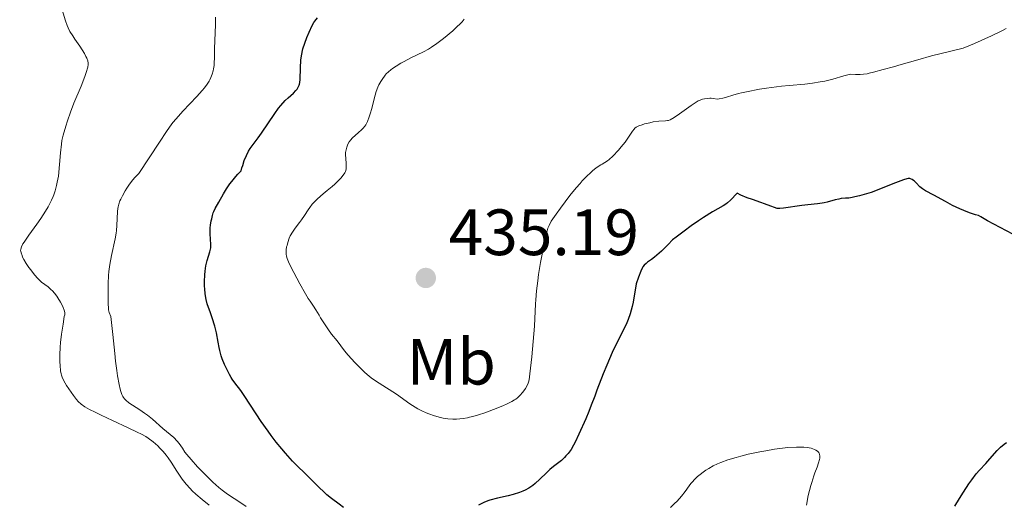
# Model space of a CAD drawing. Units: metres. Extents: x 569426 to 573912, y 4691371 to 4694386.
# Drawn here: x 573029 to 573179, y 4693823 to 4693897 of the extents above; entities that cross this region are included whole.
import ezdxf
from ezdxf.enums import TextEntityAlignment as Align

# ---------------------------------------------------------------- set-up
doc = ezdxf.new("R2010")
doc.units = ezdxf.units.M
doc.header["$MEASUREMENT"] = 0
for name, color, linetype, lineweight in [('Carátula', 7, 'Continuous', 0), ('Elementos auxiliares', 7, 'Continuous', 0), ('Entidades rústicas y varios', 7, 'Continuous', 0), ('Relieve y altimetría', 7, 'Continuous', 0), ('Textos de rotulación', 7, 'Continuous', 0)]:
    doc.layers.add(name, color=color, linetype=linetype, lineweight=lineweight)
doc.styles.add('Style-arial', font='arial.shx', dxfattribs={"bigfont": 'arialbig.shx'})
doc.styles.add('Style-arialn', font='arialn.shx', dxfattribs={"bigfont": 'arialnbig.shx'})

# ---------------------------------------------------------------- blocks, each defined once
blk = doc.blocks.new('5PATER')
at = {"layer": 'Relieve y altimetría', "linetype": 'Continuous', "lineweight": 0}
h = blk.add_hatch(color=250, dxfattribs=at)
edge = h.paths.add_edge_path()
edge.add_ellipse((0, 0), major_axis=(-11, -11.1), ratio=0.999422, start_angle=0, end_angle=360)

msp = doc.modelspace()

# ---------------------------------------------------------------- linework, layer by layer
at = {"layer": 'Carátula', "color": 7, "linetype": 'Continuous', "lineweight": 0}
msp.add_3dface([(569456.74, 4691370.63), (573911.5, 4691416.54), (573880.9, 4694386.39), (569426.13, 4694340.49)], dxfattribs=at)
at = {"layer": 'Elementos auxiliares', "color": 250, "linetype": 'Continuous', "lineweight": 0}
msp.add_3dface([(570322.39, 4691773.69), (573752.83, 4691809.04), (573728.44, 4694122.18), (570299.15, 4694086.84)], dxfattribs=at)
at = {"layer": 'Relieve y altimetría', "color": 36, "linetype": 'Continuous', "lineweight": 0, "flags": 128}
for points, elevation in [([(573038.01, 4693838.56), (573037.56, 4693838.96), (573037.31, 4693839.24), (573036.83, 4693839.84), (573036.1, 4693840.88), (573035.76, 4693841.4), (573035.34, 4693842.11), (573035.07, 4693842.66), (573034.97, 4693842.98), (573034.92, 4693843.18), (573034.85, 4693843.62), (573034.77, 4693844.48), (573034.75, 4693845.04), (573034.74, 4693846.08), (573034.77, 4693847.26), (573034.82, 4693847.98), (573034.97, 4693849.26), (573035.22, 4693850.82), (573035.41, 4693851.99), (573035.48, 4693852.21), (573035.5, 4693852.44), (573035.48, 4693852.6), (573035.39, 4693852.94), (573035.25, 4693853.33), (573035.13, 4693853.61), (573034.82, 4693854.19), (573034.45, 4693854.81), (573034.25, 4693855.11), (573033.92, 4693855.54), (573033.59, 4693855.92), (573033.37, 4693856.13), (573032.94, 4693856.51), (573031.95, 4693857.25), (573031.61, 4693857.56), (573031.38, 4693857.8), (573030.86, 4693858.38), (573030.27, 4693859.1), (573029.97, 4693859.49), (573029.56, 4693860.1), (573029.22, 4693860.7), (573029.04, 4693861.07), (573028.94, 4693861.31), (573028.8, 4693861.74), (573028.74, 4693861.99), (573028.73, 4693862.11), (573028.75, 4693862.3), (573028.86, 4693862.64), (573029.09, 4693863.09), (573029.26, 4693863.36), (573030, 4693864.42), (573031.23, 4693866.12), (573031.82, 4693866.97), (573032.55, 4693868.12), (573032.93, 4693868.79), (573033.48, 4693869.82), (573033.72, 4693870.35), (573033.84, 4693870.63), (573034.02, 4693871.21), (573034.23, 4693872.03), (573034.35, 4693872.56), (573034.51, 4693873.49), (573034.83, 4693877.06), (573034.97, 4693878.37), (573035.06, 4693878.94), (573035.24, 4693879.77), (573035.64, 4693881.16), (573035.89, 4693881.97), (573036.35, 4693883.29), (573036.88, 4693884.66), (573037.98, 4693887.3), (573038.56, 4693888.76), (573038.78, 4693889.38), (573039.01, 4693890.18), (573039.08, 4693890.59), (573039.07, 4693890.8), (573039.01, 4693891.15), (573038.86, 4693891.57), (573038.74, 4693891.82), (573038.51, 4693892.26), (573037.82, 4693893.4), (573037.05, 4693894.47), (573036.71, 4693894.97), (573036.29, 4693895.65), (573036, 4693896.22), (573035.86, 4693896.57), (573035.6, 4693897.29), (573034.61, 4693900.56)], 415), ([(573057.6, 4693888.05), (573057.72, 4693888.27), (573057.88, 4693888.59), (573058.09, 4693889.11), (573058.24, 4693889.63), (573058.3, 4693889.93), (573058.37, 4693890.45), (573058.4, 4693891.07), (573058.41, 4693891.42), (573058.43, 4693893.07), (573058.58, 4693896.69), (573058.6, 4693897.86)], 420), ([(573096.69, 4693897.56), (573096.38, 4693897.15), (573096.14, 4693896.89), (573095.53, 4693896.31), (573094.93, 4693895.78), (573093.5, 4693894.6), (573092.48, 4693893.8), (573091.67, 4693893.23), (573091.23, 4693892.96), (573090.45, 4693892.54), (573088.51, 4693891.62), (573087.48, 4693891.08), (573086.96, 4693890.79), (573086.24, 4693890.36), (573085.69, 4693889.99), (573085.44, 4693889.8), (573085.09, 4693889.49), (573084.75, 4693889.15), (573084.59, 4693888.95), (573084.12, 4693888.28), (573083.93, 4693887.99)], 430), ([(573157.05, 4693889.04), (573157.33, 4693889.05), (573157.85, 4693889.09), (573158.4, 4693889.18), (573158.74, 4693889.25), (573159.37, 4693889.42), (573160.86, 4693889.85), (573162.43, 4693890.24), (573163.64, 4693890.58), (573166.18, 4693891.33), (573168.29, 4693891.9), (573171.26, 4693892.64), (573173.13, 4693893.08), (573174.88, 4693893.84), (573177.46, 4693895), (573179.07, 4693895.77), (573179.74, 4693896.13)], 430), ([(573099.85, 4693837.22), (573101.85, 4693837.97), (573102.69, 4693838.32), (573103.17, 4693838.54), (573103.97, 4693838.94), (573104.4, 4693839.19), (573104.59, 4693839.32), (573104.87, 4693839.53), (573105.26, 4693839.91), (573105.62, 4693840.32), (573105.8, 4693840.56), (573106.06, 4693840.92), (573106.39, 4693841.49), (573106.49, 4693841.74), (573106.55, 4693841.91), (573106.63, 4693842.27), (573106.76, 4693843.18), (573107.04, 4693845.78), (573107.44, 4693850.51), (573107.62, 4693853.92), (573107.64, 4693854.52), (573107.76, 4693855.91), (573107.94, 4693857.42), (573108.09, 4693858.42), (573108.39, 4693860.24), (573108.67, 4693861.76), (573109.06, 4693863.47), (573109.34, 4693864.88), (573109.52, 4693865.53), (573109.68, 4693865.91), (573110.01, 4693866.58), (573110.75, 4693867.66), (573111.43, 4693868.58), (573112.89, 4693870.51), (573113.86, 4693871.71), (573114.43, 4693872.37), (573114.78, 4693872.76), (573115.44, 4693873.45), (573116.07, 4693874.05), (573116.38, 4693874.33), (573116.86, 4693874.7), (573117.37, 4693875.05), (573117.64, 4693875.22), (573117.84, 4693875.32), (573118.23, 4693875.56), (573118.62, 4693875.85), (573118.89, 4693876.06), (573119.43, 4693876.57), (573120.31, 4693877.49), (573120.74, 4693877.98), (573121.32, 4693878.71), (573121.65, 4693879.16), (573122.16, 4693879.93), (573122.46, 4693880.39), (573122.71, 4693880.69), (573122.84, 4693880.82), (573123.05, 4693880.98), (573123.44, 4693881.18), (573123.95, 4693881.37), (573124.33, 4693881.48), (573125.1, 4693881.68), (573125.62, 4693881.79), (573126.5, 4693881.91), (573127.53, 4693881.96), (573127.81, 4693881.99), (573127.96, 4693882.03), (573128.24, 4693882.14), (573128.83, 4693882.48), (573129.67, 4693883.05), (573131.46, 4693884.33), (573132.06, 4693884.74), (573132.36, 4693884.92), (573132.52, 4693885.01), (573132.84, 4693885.14), (573133.21, 4693885.26), (573133.48, 4693885.32), (573134, 4693885.41), (573134.34, 4693885.43), (573134.52, 4693885.42), (573134.84, 4693885.39), (573135.49, 4693885.28), (573135.77, 4693885.32), (573136.33, 4693885.44), (573136.87, 4693885.58), (573137.86, 4693885.9), (573138.73, 4693886.16), (573139.17, 4693886.27), (573139.92, 4693886.43), (573141.9, 4693886.8), (573143.02, 4693886.98), (573145.3, 4693887.27), (573146.45, 4693887.39), (573148.85, 4693887.6), (573150.07, 4693887.74), (573151.23, 4693887.92), (573151.91, 4693888.06), (573153.17, 4693888.37), (573154.84, 4693888.84), (573155.86, 4693889.14), (573156.61, 4693889.06), (573157.05, 4693889.04)], 430), ([(573063.27, 4693822.86), (573062.45, 4693823.42), (573060.43, 4693824.76), (573059.59, 4693825.37), (573059.1, 4693825.77), (573058.2, 4693826.59), (573057.45, 4693827.31), (573055.84, 4693828.95), (573054.83, 4693830.05), (573054.19, 4693830.82), (573053.91, 4693831.19), (573053.51, 4693831.81), (573053, 4693832.5), (573052.7, 4693832.87), (573052.2, 4693833.41), (573051.65, 4693833.9), (573050.54, 4693834.82), (573048.91, 4693836.26), (573048.14, 4693836.87), (573047.72, 4693837.17), (573047, 4693837.65), (573045.88, 4693838.36), (573045.33, 4693838.75), (573044.86, 4693839.16), (573044.66, 4693839.36), (573044.49, 4693839.58), (573044.39, 4693839.72), (573044.23, 4693840.02), (573044.06, 4693840.5), (573043.98, 4693840.84), (573043.83, 4693841.57), (573043.59, 4693842.9), (573043.45, 4693843.7), (573043.26, 4693845.14), (573043.14, 4693846.3), (573042.86, 4693849.19), (573042.54, 4693851.99), (573042.27, 4693852.59), (573042.2, 4693852.97), (573042.17, 4693853.24), (573042.14, 4693853.91), (573042.12, 4693854.87), (573042.14, 4693857.02), (573042.19, 4693858.26), (573042.25, 4693858.88), (573042.41, 4693859.96), (573042.67, 4693861.3), (573043.22, 4693863.9), (573043.38, 4693864.73), (573043.43, 4693865.14), (573043.49, 4693865.91), (573043.58, 4693868.07), (573043.61, 4693868.55), (573043.65, 4693868.79), (573043.75, 4693869.2), (573043.93, 4693869.68), (573044.06, 4693869.96), (573044.32, 4693870.46), (573044.76, 4693871.24), (573045.02, 4693871.65), (573045.41, 4693872.23), (573045.94, 4693872.93), (573046.25, 4693873.28), (573046.85, 4693873.9), (573049.98, 4693878.67), (573051.1, 4693880.33), (573051.55, 4693880.99), (573052.07, 4693881.69), (573052.54, 4693882.26), (573053.6, 4693883.45), (573055.73, 4693885.7), (573056.54, 4693886.62), (573056.88, 4693887.03), (573057.3, 4693887.6), (573057.6, 4693888.05)], 420), ([(573083.93, 4693887.99), (573083.62, 4693887.46), (573083.47, 4693887.13), (573083.22, 4693886.46), (573083.05, 4693885.91), (573082.75, 4693884.72), (573082.52, 4693883.85), (573082.29, 4693883.06), (573082.13, 4693882.6), (573081.85, 4693881.85), (573081.61, 4693881.35), (573081.48, 4693881.15), (573081.22, 4693880.86), (573080.99, 4693880.63), (573080.44, 4693880.14), (573080.02, 4693879.77), (573079.54, 4693879.3), (573079.33, 4693879.07), (573079.07, 4693878.72), (573078.88, 4693878.39), (573078.79, 4693878.21), (573078.69, 4693877.94), (573078.58, 4693877.52), (573078.52, 4693877.09), (573078.52, 4693876.79), (573078.55, 4693876.16), (573078.61, 4693875.48), (573078.62, 4693875.12), (573078.6, 4693874.74), (573078.58, 4693874.55), (573078.48, 4693874.19), (573078.39, 4693873.98), (573078.16, 4693873.62), (573077.79, 4693873.18), (573077.54, 4693872.91), (573076.87, 4693872.28), (573076.45, 4693871.91), (573075.7, 4693871.27), (573075.1, 4693870.78), (573074.21, 4693870.02), (573073.64, 4693869.47), (573073.39, 4693869.19), (573073.04, 4693868.7), (573072.78, 4693868.32), (573072.24, 4693867.47), (573071.78, 4693866.81), (573071.45, 4693866.37), (573070.79, 4693865.52), (573070.37, 4693864.91), (573070.04, 4693864.33), (573069.88, 4693863.96), (573069.65, 4693863.3), (573069.54, 4693862.88), (573069.48, 4693862.63), (573069.41, 4693862.19), (573069.39, 4693861.76), (573069.4, 4693861.55), (573069.46, 4693861.22), (573069.56, 4693860.86), (573069.65, 4693860.61), (573069.89, 4693860.08), (573070.6, 4693858.74), (573071.5, 4693856.98), (573072.36, 4693855.45), (573072.8, 4693854.73), (573073.08, 4693854.3), (573073.59, 4693853.55), (573073.93, 4693852.99), (573074.46, 4693852.18), (573074.69, 4693851.77), (573075.17, 4693850.99), (573075.91, 4693849.92), (573076.38, 4693849.29), (573077.21, 4693848.22), (573078.36, 4693846.72), (573078.92, 4693846.05), (573079.95, 4693844.91), (573080.54, 4693844.3), (573081.41, 4693843.46), (573082.17, 4693842.8), (573082.65, 4693842.43), (573083.65, 4693841.75), (573086.31, 4693840.05), (573088.38, 4693838.6), (573089.19, 4693838.07), (573089.59, 4693837.83), (573090.21, 4693837.5), (573090.84, 4693837.21), (573091.28, 4693837.04), (573092.15, 4693836.73), (573093.03, 4693836.47), (573093.48, 4693836.38), (573094.19, 4693836.28), (573094.95, 4693836.24), (573095.48, 4693836.25), (573096.52, 4693836.34), (573097.18, 4693836.45), (573097.51, 4693836.52), (573098.03, 4693836.64), (573098.88, 4693836.89), (573099.85, 4693837.22)], 430), ([(573057.63, 4693823.07), (573056.53, 4693823.9), (573055.58, 4693824.72), (573055.02, 4693825.26), (573054.68, 4693825.61), (573054.07, 4693826.3), (573053.49, 4693827.03), (573053.17, 4693827.49), (573052.64, 4693828.29), (573051.8, 4693829.63), (573051.32, 4693830.33), (573051.03, 4693830.7), (573050.57, 4693831.27), (573050.08, 4693831.8), (573049.74, 4693832.14), (573049.03, 4693832.76), (573048.29, 4693833.31), (573047.9, 4693833.57), (573047.27, 4693833.93), (573046.59, 4693834.27), (573045.2, 4693834.91), (573042.79, 4693836.05), (573041.05, 4693836.85), (573040.13, 4693837.29), (573039.28, 4693837.73), (573038.9, 4693837.94), (573038.56, 4693838.15), (573038.01, 4693838.56)], 415), ([(573149.11, 4693823.08), (573149.4, 4693824.56), (573149.57, 4693825.31), (573149.77, 4693826.05), (573149.92, 4693826.55), (573150.25, 4693827.53), (573150.42, 4693828), (573150.77, 4693828.9), (573150.98, 4693829.53), (573151.12, 4693830.03), (573151.16, 4693830.26), (573151.18, 4693830.59), (573151.13, 4693830.87), (573151.08, 4693831), (573151.01, 4693831.12), (573150.81, 4693831.34), (573150.54, 4693831.51), (573150.33, 4693831.61), (573149.84, 4693831.78), (573149.21, 4693831.9), (573148.73, 4693831.94), (573148.38, 4693831.96), (573147.61, 4693831.96), (573146.25, 4693831.87), (573145.47, 4693831.78), (573144.22, 4693831.62), (573142.87, 4693831.39), (573141.96, 4693831.22), (573140.21, 4693830.85), (573139.04, 4693830.56), (573138.34, 4693830.37), (573137.09, 4693829.99), (573136.01, 4693829.6), (573135.51, 4693829.4), (573134.81, 4693829.07), (573134.15, 4693828.7), (573133.72, 4693828.44), (573132.44, 4693827.46), (573132.21, 4693827.24), (573131.42, 4693826.38), (573131.14, 4693826.01), (573130.55, 4693825.17), (573129.97, 4693824.44), (573129.3, 4693823.69), (573128.92, 4693823.29), (573128.28, 4693822.68)], 420)]:
    msp.add_lwpolyline(points, dxfattribs=dict(at, elevation=elevation))
at = {"layer": 'Relieve y altimetría', "color": 36, "linetype": 'Continuous', "lineweight": 30, "elevation": 425, "flags": 128}
for points in [[(573057.93, 4693866.62), (573058, 4693866.96), (573058.12, 4693867.44), (573058.25, 4693867.84), (573058.34, 4693868.07), (573058.55, 4693868.5), (573059.07, 4693869.48), (573059.81, 4693870.78), (573060.27, 4693871.53), (573060.8, 4693872.3), (573061.08, 4693872.68), (573061.69, 4693873.43), (573062.01, 4693873.78), (573062.52, 4693874.28), (573062.64, 4693874.76), (573062.75, 4693875.12), (573063, 4693875.87), (573063.33, 4693876.67), (573063.66, 4693877.33), (573063.88, 4693877.7), (573064.33, 4693878.34), (573065.1, 4693879.35), (573065.62, 4693880.07), (573067.65, 4693883.07), (573068.25, 4693883.88), (573068.61, 4693884.33), (573069.27, 4693885.06), (573069.72, 4693885.5), (573070.51, 4693886.22), (573070.91, 4693886.62), (573071.07, 4693886.81), (573071.26, 4693887.12), (573071.4, 4693887.43), (573071.45, 4693887.59), (573071.51, 4693887.86), (573071.57, 4693888.3), (573071.59, 4693890.07), (573071.68, 4693891.25), (573071.77, 4693891.93), (573071.95, 4693892.99), (573072.58, 4693894.72), (573072.92, 4693895.54), (573073.4, 4693896.58), (573073.64, 4693897.03), (573073.79, 4693897.26), (573074.19, 4693897.74)], [(573180.76, 4693864.6), (573176.87, 4693866.64), (573175.82, 4693867.23), (573175.46, 4693867.46), (573175.02, 4693867.58), (573174.12, 4693867.87), (573173.21, 4693868.22), (573172.62, 4693868.48), (573171.5, 4693869.01), (573170.4, 4693869.58), (573168.64, 4693870.55), (573167.35, 4693871.23), (573166.88, 4693871.53), (573166.51, 4693871.85), (573165.93, 4693872.48), (573165.67, 4693872.73), (573165.53, 4693872.84), (573165.31, 4693872.98), (573165.08, 4693873.07), (573164.96, 4693873.1), (573164.79, 4693873.12), (573164.69, 4693873.11), (573164.48, 4693873.07), (573164.01, 4693872.94), (573162.75, 4693872.48), (573159.01, 4693870.98), (573157.25, 4693870.47), (573156.51, 4693870.29), (573156.14, 4693870.21), (573155.6, 4693870.13), (573155.1, 4693870.09), (573154.45, 4693870.04), (573154.1, 4693869.98), (573153.5, 4693869.85), (573152.3, 4693869.52), (573151.82, 4693869.4), (573151.52, 4693869.35), (573150.83, 4693869.26), (573149.34, 4693869.11), (573148.41, 4693869), (573145.6, 4693868.56), (573145.05, 4693868.51), (573144.78, 4693868.52), (573144.61, 4693868.55), (573144.24, 4693868.67), (573143.68, 4693868.89), (573142.7, 4693869.26), (573142.14, 4693869.46), (573140.84, 4693869.88), (573140.03, 4693870.18), (573139.05, 4693870.59), (573138.49, 4693870.86), (573137.48, 4693869.82), (573137.01, 4693869.4), (573136.76, 4693869.2), (573136.35, 4693868.93), (573134.7, 4693868), (573133.36, 4693867.16), (573132.59, 4693866.65), (573131.44, 4693865.85), (573130.4, 4693865.07), (573129.17, 4693864.13), (573128.61, 4693863.72), (573127.95, 4693863.02), (573126.92, 4693862), (573126.21, 4693861.35), (573125.86, 4693861.07), (573125.36, 4693860.72), (573124.79, 4693860.31), (573124.56, 4693860.12), (573124.28, 4693859.85), (573124.07, 4693859.59), (573123.95, 4693859.4), (573123.72, 4693858.93), (573123.38, 4693858), (573123.05, 4693856.99), (573122.58, 4693854.16), (573122.42, 4693853.48), (573122.11, 4693852.37), (573121.8, 4693851.49), (573121.59, 4693851), (573121.17, 4693850.13), (573120.05, 4693847.95), (573119.35, 4693846.44), (573118.54, 4693844.53), (573117.99, 4693843.16), (573117.02, 4693840.69), (573116.68, 4693839.77), (573116.16, 4693838.38), (573115.79, 4693837.42), (573115.32, 4693836.28), (573114.27, 4693833.92), (573113.7, 4693832.72), (573113.44, 4693832.23), (573113.05, 4693831.59), (573112.61, 4693830.99), (573112.28, 4693830.61)], [(573078.17, 4693822.72), (573077.51, 4693823.19), (573076.37, 4693824.08), (573075.66, 4693824.66), (573075.24, 4693825.04), (573074.39, 4693825.83), (573072.3, 4693827.92), (573071.08, 4693829.11), (573070.4, 4693829.81), (573069.32, 4693831.02), (573068.74, 4693831.69), (573067.89, 4693832.72), (573067.12, 4693833.71), (573066.63, 4693834.38), (573065.6, 4693835.87), (573063.1, 4693839.71), (573062.46, 4693840.62), (573061.56, 4693841.79), (573061.16, 4693842.35), (573060.99, 4693842.62), (573060.73, 4693843.06), (573060.47, 4693843.58), (573059.96, 4693844.64), (573059.62, 4693845.5), (573059.47, 4693845.96), (573059.27, 4693846.74), (573059.16, 4693847.21), (573059, 4693848.03), (573058.72, 4693849.47), (573058.47, 4693850.47), (573058.07, 4693851.76), (573057.81, 4693852.54), (573057.31, 4693853.93), (573057.17, 4693854.56), (573057.02, 4693855.44), (573056.94, 4693856.22), (573056.92, 4693856.64), (573056.91, 4693857.32), (573056.94, 4693858.36), (573056.99, 4693858.92), (573057.12, 4693859.76), (573057.31, 4693860.58), (573057.7, 4693861.89), (573057.82, 4693862.3), (573057.85, 4693862.52), (573057.87, 4693862.99), (573057.79, 4693864.62), (573057.78, 4693865.25), (573057.79, 4693865.54), (573057.83, 4693865.97), (573057.93, 4693866.62)], [(573171.84, 4693822.88), (573172.59, 4693824.1), (573173.18, 4693825.06), (573174.01, 4693826.33), (573174.45, 4693826.95), (573175.14, 4693827.84), (573175.62, 4693828.4), (573176.58, 4693829.44), (573177.23, 4693830.16), (573178.33, 4693831.41), (573178.84, 4693831.94), (573179.39, 4693832.38), (573179.79, 4693832.64)], [(573112.28, 4693830.61), (573112.05, 4693830.37), (573111.57, 4693829.91), (573111.18, 4693829.58), (573110.39, 4693828.96), (573109.81, 4693828.5), (573109.28, 4693828.02), (573108.27, 4693827.03), (573107.56, 4693826.38), (573107.19, 4693826.07), (573106.59, 4693825.65), (573106, 4693825.33), (573105.68, 4693825.18), (573105.14, 4693824.98), (573104.18, 4693824.69), (573103.42, 4693824.5), (573101.77, 4693824.12), (573100.62, 4693823.81), (573100.3, 4693823.7), (573099.71, 4693823.48), (573099.19, 4693823.22), (573098.86, 4693823.04)]]:
    msp.add_lwpolyline(points, dxfattribs=at)

# ---------------------------------------------------------------- block references
at = {"layer": 'Relieve y altimetría', "color": 250, "linetype": 'Continuous', "lineweight": 0, "xscale": 0.1000009313241567, "yscale": 0.1000009313241567, "zscale": 0.1000009313241567}
msp.add_blockref('5PATER', (573090.8, 4693857.88, 435.19), dxfattribs=at)

# ---------------------------------------------------------------- texts
at = {"layer": 'Entidades rústicas y varios', "color": 92, "linetype": 'Continuous', "lineweight": 0, "style": 'Style-arialn'}
msp.add_text('Mb', height=7, dxfattribs=at).set_placement((573094.7, 4693845.04, 427.76), align=Align.MIDDLE_CENTER)
at = {"layer": 'Textos de rotulación', "color": 250, "linetype": 'Continuous', "lineweight": 0, "style": 'Style-arial'}
msp.add_text('435.19', height=7, dxfattribs=at).set_placement((573094.3, 4693861.38, 435.19))

doc.saveas('drawing.dxf')
